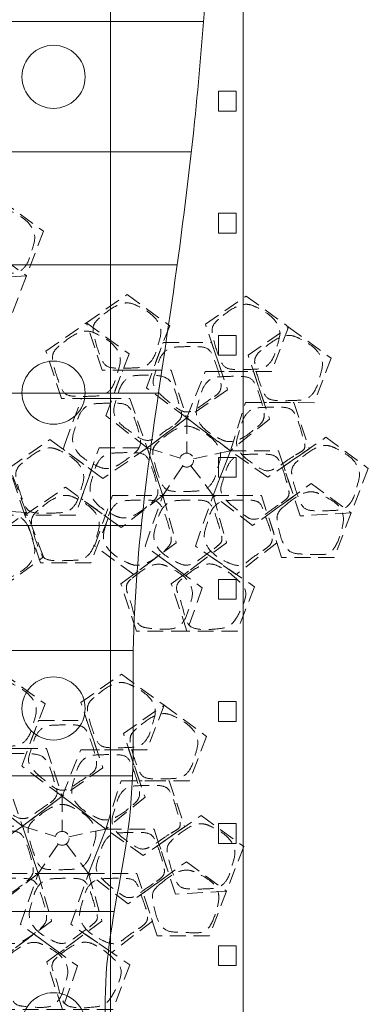
# Model space of a CAD drawing. Extents: x 1904 to 4046, y 66 to 3119.
# Drawn here: x 3172 to 3177, y 1549 to 1564 of the extents above; entities that cross this region are included whole.
import ezdxf

# ---------------------------------------------------------------- set-up
doc = ezdxf.new("R2010")
doc.units = 0
doc.header["$MEASUREMENT"] = 0
doc.linetypes.add('HIDDEN', pattern=[0.375, 0.25, -0.125])
doc.layers.add('10VISTAS Y PROYECCIONES', color=45, linetype='CONTINUOUS', lineweight=5)
doc.layers.add('12Plataformas', color=34, linetype='CONTINUOUS', lineweight=13)

msp = doc.modelspace()

# ---------------------------------------------------------------- linework, layer by layer
at = {"layer": '10VISTAS Y PROYECCIONES'}
for p, q in [((3168.869, 1564.44), (3174.587, 1564.44)), ((3174.395, 1562.372), (3168.631, 1562.372)), ((3168.119, 1560.583), (3174.17, 1560.583)), ((3167.237, 1558.553), (3173.875, 1558.553)), ((3166.152, 1556.457), (3173.603, 1556.457)), ((3165.688, 1554.478), (3173.475, 1554.478)), ((3165.89, 1552.49), (3173.463, 1552.49)), ((3166.84, 1550.342), (3173.175, 1550.342))]:
    msp.add_line(p, q, dxfattribs=at)
at = {"layer": '10VISTAS Y PROYECCIONES', "linetype": 'HIDDEN'}
for p, q in [((3174.321, 1558.16), (3174.321, 1557.602)), ((3173.695, 1557.685), (3174.216, 1557.524)), ((3175.012, 1557.64), (3174.429, 1557.515)), ((3174.259, 1557.4), (3173.943, 1556.934)), ((3174.387, 1557.404), (3174.74, 1556.934)), ((3172.35, 1552.17), (3172.35, 1551.612)), ((3171.724, 1551.695), (3172.245, 1551.534)), ((3173.041, 1551.65), (3172.458, 1551.525)), ((3172.288, 1551.41), (3171.972, 1550.944)), ((3172.416, 1551.413), (3172.769, 1550.944))]:
    msp.add_line(p, q, dxfattribs=at)
for points in [[(3170.72, 1561.15), (3171.383, 1561.61), (3172.057, 1561.118), (3171.785, 1560.412), (3170.98, 1560.364), (3170.72, 1561.15)], [(3170.467, 1560.382), (3171.151, 1560.876), (3171.788, 1560.412), (3171.516, 1559.706), (3170.687, 1559.706), (3170.467, 1560.382)], [(3172.736, 1559.666), (3173.378, 1560.113), (3174.052, 1559.621), (3173.78, 1558.915), (3172.983, 1558.915), (3172.736, 1559.666)], [(3174.618, 1559.644), (3175.26, 1560.091), (3175.934, 1559.599), (3175.662, 1558.893), (3174.871, 1558.893), (3174.618, 1559.644)], [(3172.095, 1559.219), (3172.736, 1559.666), (3173.41, 1559.174), (3173.138, 1558.468), (3172.341, 1558.468), (3172.095, 1559.219)], [(3175.293, 1559.152), (3175.934, 1559.599), (3176.608, 1559.107), (3176.336, 1558.401), (3175.544, 1558.405), (3175.293, 1559.152)], [(3173.95, 1559.357), (3174.713, 1559.357), (3174.968, 1558.607), (3174.321, 1558.16), (3173.695, 1558.628), (3173.683, 1558.636), (3173.95, 1559.357)], [(3173.31, 1558.915), (3174.073, 1558.915), (3174.322, 1558.16), (3173.697, 1557.685), (3173.055, 1558.186), (3173.044, 1558.194), (3173.31, 1558.915)], [(3174.615, 1558.893), (3175.377, 1558.893), (3175.633, 1558.143), (3175.012, 1557.64), (3174.351, 1558.137), (3174.322, 1558.16), (3174.615, 1558.893)], [(3172.658, 1558.468), (3173.421, 1558.468), (3173.696, 1557.686), (3172.995, 1557.201), (3172.366, 1557.664), (3172.391, 1557.747), (3172.658, 1558.468)], [(3175.253, 1558.405), (3176.016, 1558.405), (3176.259, 1557.673), (3175.605, 1557.22), (3175.012, 1557.64), (3175.012, 1557.64), (3175.253, 1558.405)], [(3173.697, 1557.685), (3174.321, 1558.16), (3175.012, 1557.64), (3174.74, 1556.934), (3173.943, 1556.934), (3173.697, 1557.685)], [(3171.516, 1557.37), (3172.157, 1557.817), (3172.814, 1557.334), (3172.559, 1556.619), (3171.762, 1556.619), (3171.516, 1557.37)], [(3175.856, 1557.394), (3176.52, 1557.854), (3177.194, 1557.362), (3176.921, 1556.656), (3176.116, 1556.609), (3175.856, 1557.394)], [(3172.934, 1557.685), (3173.697, 1557.685), (3173.943, 1556.934), (3173.285, 1556.423), (3172.653, 1556.883), (3172.653, 1556.883), (3172.934, 1557.685)], [(3175.012, 1557.64), (3175.775, 1557.64), (3176.011, 1556.918), (3175.364, 1556.455), (3174.74, 1556.934), (3174.74, 1556.934), (3175.012, 1557.64)], [(3170.467, 1556.694), (3171.151, 1556.199), (3171.788, 1556.664), (3171.516, 1557.37), (3170.687, 1557.37), (3170.467, 1556.694)], [(3171.762, 1556.619), (3172.404, 1557.066), (3173.078, 1556.573), (3172.805, 1555.867), (3172.008, 1555.867), (3171.762, 1556.619)], [(3175.604, 1556.626), (3176.288, 1557.121), (3176.924, 1556.656), (3176.652, 1555.95), (3175.823, 1555.95), (3175.604, 1556.626)], [(3173.146, 1556.934), (3173.943, 1556.934), (3174.155, 1556.183), (3173.484, 1555.681), (3172.865, 1556.132), (3172.865, 1556.132), (3173.146, 1556.934)], [(3173.943, 1556.934), (3174.74, 1556.934), (3174.952, 1556.183), (3174.281, 1555.681), (3173.662, 1556.132), (3173.662, 1556.132), (3173.943, 1556.934)], [(3174.74, 1556.934), (3175.503, 1556.934), (3175.749, 1556.183), (3175.106, 1555.683), (3174.459, 1556.132), (3174.459, 1556.132), (3174.74, 1556.934)], [(3170.72, 1555.926), (3171.383, 1555.466), (3172.057, 1555.958), (3171.785, 1556.664), (3170.98, 1556.712), (3170.72, 1555.926)], [(3173.281, 1555.534), (3173.877, 1555.975), (3174.567, 1555.472), (3174.325, 1554.782), (3173.528, 1554.782), (3173.281, 1555.534)], [(3174.078, 1555.534), (3174.679, 1555.979), (3175.394, 1555.488), (3175.122, 1554.782), (3174.325, 1554.782), (3174.078, 1555.534)], [(3170.765, 1553.676), (3171.407, 1554.123), (3172.081, 1553.631), (3171.809, 1552.925), (3171.012, 1552.925), (3170.765, 1553.676)], [(3172.647, 1553.654), (3173.289, 1554.101), (3173.963, 1553.609), (3173.691, 1552.903), (3172.9, 1552.903), (3172.647, 1553.654)], [(3173.322, 1553.162), (3173.963, 1553.609), (3174.637, 1553.116), (3174.365, 1552.411), (3173.573, 1552.415), (3173.322, 1553.162)], [(3171.979, 1553.367), (3172.742, 1553.367), (3172.997, 1552.617), (3172.35, 1552.17), (3171.724, 1552.638), (3171.712, 1552.646), (3171.979, 1553.367)], [(3171.339, 1552.925), (3172.102, 1552.925), (3172.351, 1552.17), (3171.726, 1551.695), (3171.084, 1552.196), (3171.073, 1552.204), (3171.339, 1552.925)], [(3172.644, 1552.903), (3173.406, 1552.903), (3173.662, 1552.153), (3173.041, 1551.65), (3172.38, 1552.147), (3172.351, 1552.17), (3172.644, 1552.903)], [(3170.687, 1552.478), (3171.45, 1552.478), (3171.725, 1551.696), (3171.024, 1551.21), (3170.395, 1551.674), (3170.42, 1551.757), (3170.687, 1552.478)], [(3173.282, 1552.415), (3174.045, 1552.415), (3174.288, 1551.683), (3173.634, 1551.23), (3173.041, 1551.65), (3173.041, 1551.65), (3173.282, 1552.415)], [(3171.726, 1551.695), (3172.35, 1552.17), (3173.041, 1551.65), (3172.769, 1550.944), (3171.972, 1550.944), (3171.726, 1551.695)], [(3173.885, 1551.404), (3174.549, 1551.864), (3175.223, 1551.372), (3174.95, 1550.666), (3174.145, 1550.618), (3173.885, 1551.404)], [(3170.963, 1551.695), (3171.726, 1551.695), (3171.972, 1550.944), (3171.314, 1550.432), (3170.682, 1550.893), (3170.682, 1550.893), (3170.963, 1551.695)], [(3173.041, 1551.65), (3173.804, 1551.65), (3174.04, 1550.928), (3173.393, 1550.464), (3172.769, 1550.944), (3172.769, 1550.944), (3173.041, 1551.65)], [(3173.633, 1550.636), (3174.317, 1551.131), (3174.953, 1550.666), (3174.681, 1549.96), (3173.852, 1549.96), (3173.633, 1550.636)], [(3171.175, 1550.944), (3171.972, 1550.944), (3172.184, 1550.193), (3171.513, 1549.691), (3170.894, 1550.142), (3170.894, 1550.142), (3171.175, 1550.944)], [(3171.972, 1550.944), (3172.769, 1550.944), (3172.981, 1550.193), (3172.31, 1549.691), (3171.691, 1550.142), (3171.691, 1550.142), (3171.972, 1550.944)], [(3172.769, 1550.944), (3173.532, 1550.944), (3173.778, 1550.193), (3173.135, 1549.693), (3172.488, 1550.142), (3172.488, 1550.142), (3172.769, 1550.944)], [(3171.31, 1549.544), (3171.906, 1549.985), (3172.596, 1549.482), (3172.354, 1548.792), (3171.557, 1548.792), (3171.31, 1549.544)], [(3172.107, 1549.544), (3172.708, 1549.989), (3173.423, 1549.498), (3173.151, 1548.792), (3172.354, 1548.792), (3172.107, 1549.544)]]:
    msp.add_lwpolyline(points, dxfattribs=at)
at = {"layer": '10VISTAS Y PROYECCIONES'}
for centre in [(3172.215, 1563.562), (3172.215, 1558.56), (3172.215, 1553.559), (3172.215, 1548.558)]:
    msp.add_circle(centre, 0.5, dxfattribs=at)
at = {"layer": '10VISTAS Y PROYECCIONES', "linetype": 'HIDDEN'}
for centre in [(3174.321, 1557.492), (3172.35, 1551.502)]:
    msp.add_circle(centre, 0.11, dxfattribs=at)
at = {"layer": '10VISTAS Y PROYECCIONES'}
msp.add_spline([(3173.165, 1530.561), (3173.13, 1532.356), (3172.948, 1535.678), (3172.879, 1537.225), (3172.834, 1542.503), (3173.098, 1547.121), (3173.048, 1549.362), (3173.414, 1551.808), (3173.475, 1554.461), (3174.085, 1559.977), (3174.446, 1562.851), (3174.619, 1564.874), (3174.773, 1568.906), (3174.69, 1572.676), (3174.516, 1575.905), (3174.035, 1579.253), (3173.753, 1581.672), (3173.459, 1584.824), (3173.364, 1590.399), (3173.391, 1594.007), (3173.82, 1598.091)], degree=3, dxfattribs=at)
at = {"layer": '10VISTAS Y PROYECCIONES', "linetype": 'HIDDEN'}
for points in [[(3170.949, 1561.241), (3171.198, 1561.424), (3171.315, 1561.47), (3171.436, 1561.474), (3171.559, 1561.426), (3171.856, 1561.199), (3171.917, 1561.036), (3171.877, 1560.829), (3171.792, 1560.596), (3171.669, 1560.478), (3171.501, 1560.449), (3171.216, 1560.446), (3171.057, 1560.481), (3170.957, 1560.642), (3170.857, 1560.971), (3170.85, 1561.106), (3170.914, 1561.211), (3170.949, 1561.241)], [(3172.943, 1559.745), (3173.193, 1559.927), (3173.31, 1559.974), (3173.431, 1559.977), (3173.554, 1559.929), (3173.851, 1559.703), (3173.912, 1559.539), (3173.872, 1559.332), (3173.787, 1559.099), (3173.663, 1558.981), (3173.496, 1558.953), (3173.21, 1558.949), (3173.052, 1558.984), (3172.951, 1559.145), (3172.852, 1559.474), (3172.844, 1559.609), (3172.908, 1559.714), (3172.943, 1559.745)], [(3174.826, 1559.723), (3175.075, 1559.905), (3175.192, 1559.952), (3175.313, 1559.955), (3175.436, 1559.907), (3175.733, 1559.681), (3175.794, 1559.517), (3175.754, 1559.31), (3175.669, 1559.077), (3175.546, 1558.959), (3175.378, 1558.931), (3175.093, 1558.927), (3174.934, 1558.962), (3174.834, 1559.124), (3174.734, 1559.452), (3174.727, 1559.587), (3174.791, 1559.692), (3174.826, 1559.723)], [(3172.302, 1559.298), (3172.551, 1559.48), (3172.668, 1559.527), (3172.789, 1559.53), (3172.912, 1559.483), (3173.21, 1559.256), (3173.271, 1559.092), (3173.23, 1558.885), (3173.145, 1558.652), (3173.022, 1558.534), (3172.854, 1558.506), (3172.569, 1558.502), (3172.411, 1558.537), (3172.31, 1558.699), (3172.21, 1559.027), (3172.203, 1559.162), (3172.267, 1559.267), (3172.302, 1559.298)], [(3175.5, 1559.23), (3175.749, 1559.413), (3175.866, 1559.459), (3175.987, 1559.463), (3176.11, 1559.415), (3176.408, 1559.188), (3176.468, 1559.025), (3176.428, 1558.818), (3176.343, 1558.585), (3176.22, 1558.467), (3176.052, 1558.438), (3175.767, 1558.435), (3175.608, 1558.47), (3175.508, 1558.631), (3175.408, 1558.96), (3175.401, 1559.095), (3175.465, 1559.2), (3175.5, 1559.23)], [(3174.762, 1558.502), (3174.525, 1558.338), (3174.395, 1558.265), (3174.275, 1558.261), (3174.138, 1558.339), (3173.898, 1558.541), (3173.793, 1558.699), (3173.833, 1558.906), (3173.919, 1559.139), (3174.042, 1559.257), (3174.21, 1559.286), (3174.495, 1559.289), (3174.653, 1559.254), (3174.754, 1559.093), (3174.854, 1558.764), (3174.861, 1558.629), (3174.81, 1558.537), (3174.762, 1558.502)], [(3174.135, 1558.056), (3173.894, 1557.889), (3173.771, 1557.815), (3173.651, 1557.811), (3173.475, 1557.912), (3173.231, 1558.113), (3173.169, 1558.25), (3173.209, 1558.456), (3173.295, 1558.69), (3173.418, 1558.807), (3173.586, 1558.836), (3173.81, 1558.834), (3174.009, 1558.786), (3174.14, 1558.584), (3174.211, 1558.345), (3174.237, 1558.18), (3174.173, 1558.088), (3174.135, 1558.056)], [(3175.443, 1558.022), (3175.193, 1557.839), (3175.076, 1557.793), (3174.955, 1557.789), (3174.832, 1557.837), (3174.535, 1558.064), (3174.474, 1558.228), (3174.514, 1558.434), (3174.599, 1558.668), (3174.723, 1558.785), (3174.89, 1558.814), (3175.176, 1558.818), (3175.334, 1558.783), (3175.435, 1558.621), (3175.534, 1558.293), (3175.542, 1558.158), (3175.478, 1558.053), (3175.443, 1558.022)], [(3173.486, 1557.597), (3173.236, 1557.414), (3173.119, 1557.368), (3172.999, 1557.364), (3172.876, 1557.412), (3172.578, 1557.639), (3172.517, 1557.803), (3172.557, 1558.009), (3172.642, 1558.243), (3172.766, 1558.36), (3172.934, 1558.389), (3173.219, 1558.393), (3173.377, 1558.358), (3173.478, 1558.196), (3173.578, 1557.868), (3173.585, 1557.733), (3173.521, 1557.628), (3173.486, 1557.597)], [(3176.043, 1557.574), (3175.907, 1557.485), (3175.719, 1557.359), (3175.59, 1557.323), (3175.408, 1557.411), (3175.198, 1557.577), (3175.112, 1557.74), (3175.152, 1557.947), (3175.237, 1558.18), (3175.361, 1558.298), (3175.529, 1558.326), (3175.814, 1558.33), (3175.972, 1558.295), (3176.073, 1558.134), (3176.173, 1557.805), (3176.18, 1557.67), (3176.122, 1557.619), (3176.043, 1557.574)], [(3173.887, 1557.792), (3174.137, 1557.975), (3174.254, 1558.021), (3174.374, 1558.024), (3174.497, 1557.977), (3174.795, 1557.75), (3174.856, 1557.586), (3174.816, 1557.38), (3174.731, 1557.146), (3174.607, 1557.029), (3174.439, 1557), (3174.154, 1556.996), (3173.996, 1557.031), (3173.895, 1557.193), (3173.795, 1557.521), (3173.788, 1557.656), (3173.852, 1557.761), (3173.887, 1557.792)], [(3171.723, 1557.448), (3171.972, 1557.631), (3172.089, 1557.677), (3172.21, 1557.681), (3172.333, 1557.633), (3172.631, 1557.406), (3172.692, 1557.243), (3172.651, 1557.036), (3172.566, 1556.802), (3172.443, 1556.685), (3172.275, 1556.656), (3171.99, 1556.653), (3171.831, 1556.687), (3171.731, 1556.849), (3171.631, 1557.178), (3171.624, 1557.313), (3171.688, 1557.418), (3171.723, 1557.448)], [(3173.762, 1556.814), (3173.513, 1556.632), (3173.395, 1556.585), (3173.275, 1556.582), (3173.152, 1556.63), (3172.854, 1556.856), (3172.793, 1557.02), (3172.833, 1557.227), (3172.919, 1557.46), (3173.042, 1557.578), (3173.21, 1557.606), (3173.495, 1557.61), (3173.653, 1557.575), (3173.754, 1557.414), (3173.854, 1557.085), (3173.861, 1556.95), (3173.797, 1556.845), (3173.762, 1556.814)], [(3176.085, 1557.486), (3176.335, 1557.669), (3176.452, 1557.715), (3176.572, 1557.719), (3176.695, 1557.671), (3176.993, 1557.444), (3177.054, 1557.28), (3177.014, 1557.074), (3176.929, 1556.84), (3176.805, 1556.723), (3176.637, 1556.694), (3176.352, 1556.69), (3176.194, 1556.725), (3176.093, 1556.887), (3175.993, 1557.215), (3175.986, 1557.35), (3176.05, 1557.455), (3176.085, 1557.486)], [(3175.815, 1556.811), (3175.584, 1556.648), (3175.456, 1556.568), (3175.346, 1556.558), (3175.219, 1556.63), (3174.953, 1556.851), (3174.864, 1556.996), (3174.905, 1557.203), (3174.99, 1557.436), (3175.113, 1557.554), (3175.281, 1557.583), (3175.566, 1557.586), (3175.724, 1557.551), (3175.825, 1557.39), (3175.925, 1557.061), (3175.932, 1556.926), (3175.888, 1556.868), (3175.815, 1556.811)], [(3175.853, 1556.753), (3176.103, 1556.935), (3176.22, 1556.982), (3176.341, 1556.985), (3176.464, 1556.937), (3176.761, 1556.711), (3176.799, 1556.583), (3176.769, 1556.377), (3176.671, 1556.124), (3176.574, 1556.02), (3176.411, 1555.997), (3176.138, 1556.005), (3175.963, 1556.042), (3175.861, 1556.153), (3175.762, 1556.482), (3175.754, 1556.617), (3175.818, 1556.722), (3175.853, 1556.753)], [(3171.969, 1556.697), (3172.219, 1556.88), (3172.336, 1556.926), (3172.456, 1556.93), (3172.579, 1556.882), (3172.877, 1556.655), (3172.938, 1556.491), (3172.898, 1556.285), (3172.813, 1556.051), (3172.689, 1555.934), (3172.521, 1555.905), (3172.236, 1555.901), (3172.078, 1555.936), (3171.977, 1556.098), (3171.877, 1556.426), (3171.87, 1556.561), (3171.934, 1556.666), (3171.969, 1556.697)], [(3173.974, 1556.063), (3173.724, 1555.88), (3173.607, 1555.834), (3173.486, 1555.831), (3173.363, 1555.878), (3173.066, 1556.105), (3173.005, 1556.269), (3173.045, 1556.475), (3173.13, 1556.709), (3173.253, 1556.826), (3173.421, 1556.855), (3173.707, 1556.859), (3173.865, 1556.824), (3173.966, 1556.662), (3174.065, 1556.334), (3174.073, 1556.199), (3174.009, 1556.094), (3173.974, 1556.063)], [(3174.757, 1556.089), (3174.53, 1555.922), (3174.41, 1555.848), (3174.283, 1555.831), (3174.16, 1555.878), (3173.863, 1556.105), (3173.802, 1556.269), (3173.842, 1556.475), (3173.927, 1556.709), (3174.051, 1556.826), (3174.218, 1556.855), (3174.504, 1556.859), (3174.662, 1556.824), (3174.763, 1556.662), (3174.862, 1556.334), (3174.87, 1556.199), (3174.814, 1556.138), (3174.757, 1556.089)], [(3175.528, 1556.06), (3175.304, 1555.901), (3175.201, 1555.834), (3175.081, 1555.831), (3174.957, 1555.878), (3174.66, 1556.105), (3174.599, 1556.269), (3174.639, 1556.475), (3174.724, 1556.709), (3174.848, 1556.826), (3175.016, 1556.855), (3175.301, 1556.859), (3175.459, 1556.824), (3175.554, 1556.64), (3175.66, 1556.334), (3175.667, 1556.199), (3175.588, 1556.101), (3175.528, 1556.06)], [(3170.949, 1555.834), (3171.198, 1555.652), (3171.315, 1555.605), (3171.436, 1555.602), (3171.559, 1555.649), (3171.856, 1555.876), (3171.917, 1556.04), (3171.877, 1556.246), (3171.792, 1556.48), (3171.669, 1556.597), (3171.501, 1556.626), (3171.216, 1556.63), (3171.057, 1556.595), (3170.957, 1556.433), (3170.857, 1556.105), (3170.85, 1555.97), (3170.914, 1555.865), (3170.949, 1555.834)], [(3173.442, 1555.607), (3173.692, 1555.789), (3173.809, 1555.836), (3173.93, 1555.839), (3174.053, 1555.791), (3174.35, 1555.565), (3174.411, 1555.401), (3174.371, 1555.194), (3174.286, 1554.961), (3174.163, 1554.843), (3173.995, 1554.815), (3173.713, 1554.832), (3173.593, 1554.866), (3173.504, 1555.006), (3173.4, 1555.348), (3173.367, 1555.48), (3173.407, 1555.576), (3173.442, 1555.607)], [(3174.245, 1555.611), (3174.494, 1555.793), (3174.612, 1555.84), (3174.732, 1555.843), (3174.855, 1555.795), (3175.153, 1555.569), (3175.25, 1555.422), (3175.206, 1555.188), (3175.085, 1554.96), (3175.01, 1554.877), (3174.797, 1554.819), (3174.512, 1554.815), (3174.375, 1554.864), (3174.302, 1554.991), (3174.198, 1555.343), (3174.161, 1555.472), (3174.21, 1555.58), (3174.245, 1555.611)], [(3170.972, 1553.754), (3171.222, 1553.937), (3171.339, 1553.983), (3171.46, 1553.987), (3171.583, 1553.939), (3171.88, 1553.712), (3171.941, 1553.549), (3171.901, 1553.342), (3171.816, 1553.109), (3171.692, 1552.991), (3171.525, 1552.962), (3171.239, 1552.959), (3171.081, 1552.994), (3170.98, 1553.155), (3170.881, 1553.484), (3170.873, 1553.619), (3170.937, 1553.724), (3170.972, 1553.754)], [(3172.855, 1553.732), (3173.104, 1553.915), (3173.221, 1553.962), (3173.342, 1553.965), (3173.465, 1553.917), (3173.762, 1553.691), (3173.823, 1553.527), (3173.783, 1553.32), (3173.698, 1553.087), (3173.575, 1552.969), (3173.407, 1552.941), (3173.122, 1552.937), (3172.963, 1552.972), (3172.863, 1553.133), (3172.763, 1553.462), (3172.756, 1553.597), (3172.82, 1553.702), (3172.855, 1553.732)], [(3173.529, 1553.24), (3173.778, 1553.423), (3173.895, 1553.469), (3174.016, 1553.473), (3174.139, 1553.425), (3174.437, 1553.198), (3174.497, 1553.035), (3174.457, 1552.828), (3174.372, 1552.594), (3174.249, 1552.477), (3174.081, 1552.448), (3173.796, 1552.445), (3173.637, 1552.479), (3173.537, 1552.641), (3173.437, 1552.97), (3173.43, 1553.105), (3173.494, 1553.21), (3173.529, 1553.24)], [(3172.791, 1552.512), (3172.554, 1552.348), (3172.424, 1552.274), (3172.304, 1552.271), (3172.167, 1552.349), (3171.927, 1552.551), (3171.822, 1552.709), (3171.862, 1552.916), (3171.948, 1553.149), (3172.071, 1553.267), (3172.239, 1553.295), (3172.524, 1553.299), (3172.682, 1553.264), (3172.783, 1553.103), (3172.883, 1552.774), (3172.89, 1552.639), (3172.839, 1552.547), (3172.791, 1552.512)], [(3172.164, 1552.066), (3171.923, 1551.899), (3171.8, 1551.825), (3171.68, 1551.821), (3171.504, 1551.922), (3171.26, 1552.123), (3171.198, 1552.259), (3171.238, 1552.466), (3171.324, 1552.7), (3171.447, 1552.817), (3171.615, 1552.846), (3171.839, 1552.843), (3172.038, 1552.796), (3172.169, 1552.594), (3172.24, 1552.355), (3172.266, 1552.189), (3172.202, 1552.098), (3172.164, 1552.066)], [(3173.472, 1552.032), (3173.222, 1551.849), (3173.105, 1551.803), (3172.984, 1551.799), (3172.861, 1551.847), (3172.564, 1552.074), (3172.503, 1552.237), (3172.543, 1552.444), (3172.628, 1552.678), (3172.752, 1552.795), (3172.919, 1552.824), (3173.205, 1552.827), (3173.363, 1552.793), (3173.464, 1552.631), (3173.563, 1552.303), (3173.571, 1552.167), (3173.507, 1552.063), (3173.472, 1552.032)], [(3174.072, 1551.584), (3173.936, 1551.494), (3173.748, 1551.369), (3173.619, 1551.333), (3173.437, 1551.421), (3173.227, 1551.586), (3173.141, 1551.75), (3173.181, 1551.956), (3173.266, 1552.19), (3173.39, 1552.307), (3173.558, 1552.336), (3173.843, 1552.34), (3174.001, 1552.305), (3174.102, 1552.143), (3174.202, 1551.815), (3174.209, 1551.68), (3174.151, 1551.629), (3174.072, 1551.584)], [(3171.916, 1551.802), (3172.166, 1551.984), (3172.283, 1552.031), (3172.403, 1552.034), (3172.526, 1551.987), (3172.824, 1551.76), (3172.885, 1551.596), (3172.845, 1551.389), (3172.76, 1551.156), (3172.636, 1551.038), (3172.468, 1551.01), (3172.183, 1551.006), (3172.025, 1551.041), (3171.924, 1551.203), (3171.824, 1551.531), (3171.817, 1551.666), (3171.881, 1551.771), (3171.916, 1551.802)], [(3174.114, 1551.496), (3174.364, 1551.679), (3174.481, 1551.725), (3174.601, 1551.728), (3174.724, 1551.681), (3175.022, 1551.454), (3175.083, 1551.29), (3175.043, 1551.084), (3174.958, 1550.85), (3174.834, 1550.733), (3174.666, 1550.704), (3174.381, 1550.7), (3174.223, 1550.735), (3174.122, 1550.897), (3174.022, 1551.225), (3174.015, 1551.36), (3174.079, 1551.465), (3174.114, 1551.496)], [(3171.791, 1550.824), (3171.542, 1550.642), (3171.424, 1550.595), (3171.304, 1550.592), (3171.181, 1550.639), (3170.883, 1550.866), (3170.822, 1551.03), (3170.862, 1551.237), (3170.948, 1551.47), (3171.071, 1551.588), (3171.239, 1551.616), (3171.524, 1551.62), (3171.682, 1551.585), (3171.783, 1551.423), (3171.883, 1551.095), (3171.89, 1550.96), (3171.826, 1550.855), (3171.791, 1550.824)], [(3173.844, 1550.821), (3173.613, 1550.658), (3173.485, 1550.577), (3173.375, 1550.568), (3173.248, 1550.64), (3172.982, 1550.861), (3172.893, 1551.006), (3172.934, 1551.213), (3173.019, 1551.446), (3173.142, 1551.564), (3173.31, 1551.592), (3173.595, 1551.596), (3173.753, 1551.561), (3173.854, 1551.4), (3173.954, 1551.071), (3173.961, 1550.936), (3173.917, 1550.877), (3173.844, 1550.821)], [(3173.882, 1550.762), (3174.132, 1550.945), (3174.249, 1550.991), (3174.37, 1550.995), (3174.493, 1550.947), (3174.79, 1550.72), (3174.828, 1550.593), (3174.798, 1550.387), (3174.7, 1550.133), (3174.603, 1550.03), (3174.44, 1550.007), (3174.167, 1550.015), (3173.992, 1550.052), (3173.89, 1550.163), (3173.791, 1550.492), (3173.783, 1550.627), (3173.847, 1550.732), (3173.882, 1550.762)], [(3172.003, 1550.073), (3171.753, 1549.89), (3171.636, 1549.844), (3171.515, 1549.84), (3171.392, 1549.888), (3171.095, 1550.115), (3171.034, 1550.279), (3171.074, 1550.485), (3171.159, 1550.719), (3171.282, 1550.836), (3171.45, 1550.865), (3171.736, 1550.869), (3171.894, 1550.834), (3171.995, 1550.672), (3172.094, 1550.344), (3172.101, 1550.209), (3172.038, 1550.104), (3172.003, 1550.073)], [(3172.786, 1550.099), (3172.558, 1549.932), (3172.439, 1549.857), (3172.312, 1549.84), (3172.189, 1549.888), (3171.892, 1550.115), (3171.831, 1550.279), (3171.871, 1550.485), (3171.956, 1550.719), (3172.08, 1550.836), (3172.247, 1550.865), (3172.533, 1550.869), (3172.691, 1550.834), (3172.792, 1550.672), (3172.891, 1550.344), (3172.899, 1550.209), (3172.843, 1550.148), (3172.786, 1550.099)], [(3173.557, 1550.07), (3173.333, 1549.911), (3173.23, 1549.844), (3173.11, 1549.84), (3172.986, 1549.888), (3172.689, 1550.115), (3172.628, 1550.279), (3172.668, 1550.485), (3172.753, 1550.719), (3172.877, 1550.836), (3173.045, 1550.865), (3173.33, 1550.869), (3173.488, 1550.834), (3173.583, 1550.65), (3173.689, 1550.344), (3173.696, 1550.209), (3173.617, 1550.111), (3173.557, 1550.07)], [(3171.471, 1549.617), (3171.721, 1549.799), (3171.838, 1549.846), (3171.959, 1549.849), (3172.082, 1549.801), (3172.379, 1549.575), (3172.44, 1549.411), (3172.4, 1549.204), (3172.315, 1548.971), (3172.192, 1548.853), (3172.024, 1548.825), (3171.742, 1548.842), (3171.622, 1548.875), (3171.533, 1549.016), (3171.429, 1549.358), (3171.396, 1549.49), (3171.436, 1549.586), (3171.471, 1549.617)], [(3172.274, 1549.62), (3172.523, 1549.803), (3172.641, 1549.849), (3172.761, 1549.853), (3172.884, 1549.805), (3173.182, 1549.578), (3173.279, 1549.432), (3173.235, 1549.198), (3173.114, 1548.97), (3173.039, 1548.887), (3172.826, 1548.828), (3172.541, 1548.825), (3172.404, 1548.874), (3172.331, 1549), (3172.227, 1549.353), (3172.19, 1549.482), (3172.239, 1549.59), (3172.274, 1549.62)]]:
    msp.add_spline(points, degree=3, dxfattribs=at)
at = {"layer": '12Plataformas'}
for p, q in [((3173.117, 1540.869), (3173.117, 1606.845)), ((3175.212, 1530.027), (3175.212, 1606.845))]:
    msp.add_line(p, q, dxfattribs=at)
for points in [[(3174.823, 1563.335), (3175.104, 1563.335), (3175.104, 1563.021), (3174.823, 1563.021)], [(3174.823, 1561.401), (3175.104, 1561.401), (3175.104, 1561.088), (3174.823, 1561.088)], [(3174.823, 1559.468), (3175.104, 1559.468), (3175.104, 1559.155), (3174.823, 1559.155)], [(3174.823, 1557.535), (3175.104, 1557.535), (3175.104, 1557.222), (3174.823, 1557.222)], [(3174.823, 1555.602), (3175.104, 1555.602), (3175.104, 1555.288), (3174.823, 1555.288)], [(3174.823, 1553.668), (3175.104, 1553.668), (3175.104, 1553.355), (3174.823, 1553.355)], [(3174.823, 1551.735), (3175.104, 1551.735), (3175.104, 1551.422), (3174.823, 1551.422)], [(3174.823, 1549.802), (3175.104, 1549.802), (3175.104, 1549.488), (3174.823, 1549.488)], [(3174.823, 1549.802), (3175.104, 1549.802), (3175.104, 1549.488), (3174.823, 1549.488)]]:
    msp.add_lwpolyline(points, close=True, dxfattribs=at)

doc.saveas('drawing.dxf')
